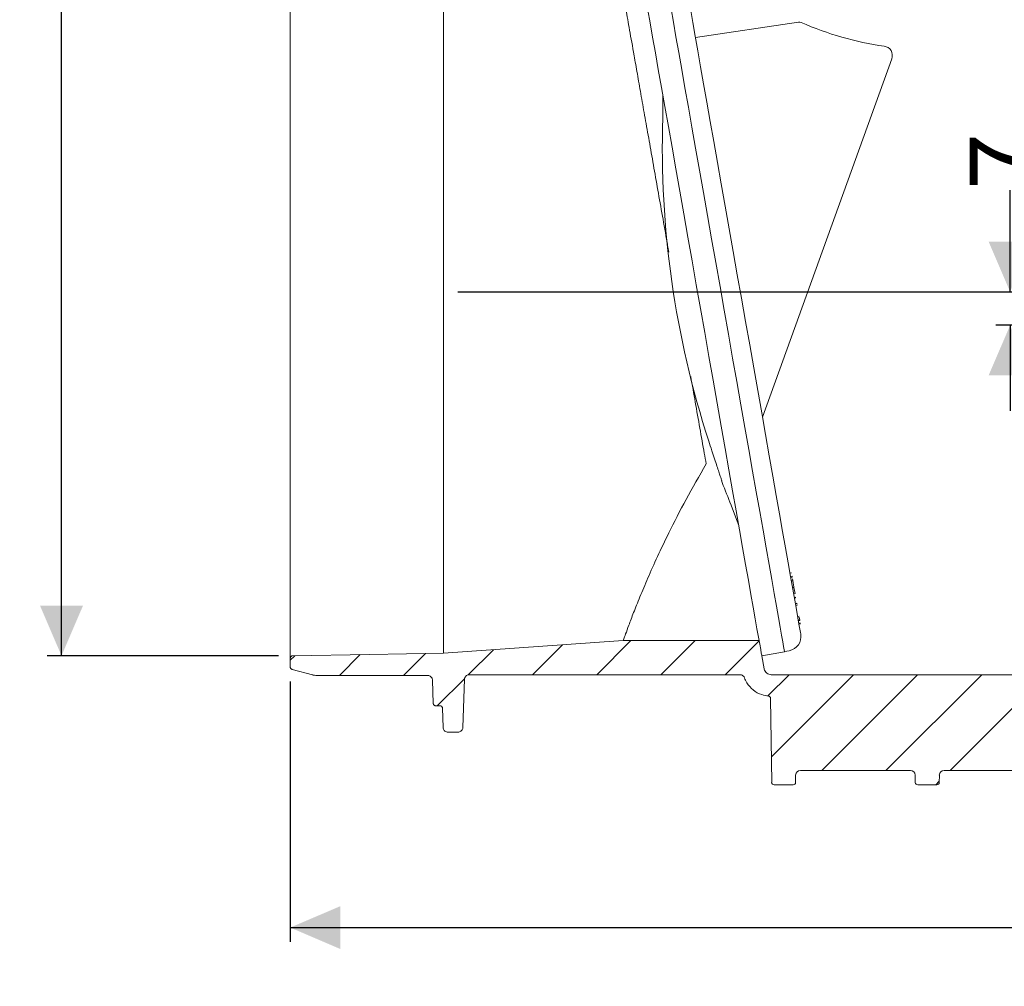
# Model space of a CAD drawing. Units: millimetres. Extents: x 223 to 635, y 147 to 538.
# Drawn here: x 223 to 430, y 147 to 350 of the extents above; entities that cross this region are included whole.
import ezdxf

# ---------------------------------------------------------------- set-up
doc = ezdxf.new("R2010")
doc.units = ezdxf.units.MM
doc.header["$LTSCALE"] = 3
doc.layers.add('MAßLINIE_MAßZEICHNUNGEN', color=7, linetype='Continuous')
doc.styles.add('SLDTEXTSTYLE0', font='TXT', dxfattribs={"width": 0.7})
doc.dimstyles.new('SLDDIMSTYLE0', dxfattribs={"dimtxt": 15.875, "dimasz": 10.5, "dimexe": 0, "dimexo": 0.0625, "dimgap": 3.96875, "dimtad": 0, "dimdec": 0, "dimrnd": 1e-09, "dimzin": 12, "dimdsep": 46, "dimtxsty": 'SLDTEXTSTYLE0', "dimsah": 1, "dimcen": 0.09, "dimadec": 0, "dimazin": 3, "dimtfac": 1, "dimtdec": 0, "dimtofl": 0, "dimtmove": 0, "dimatfit": 3, "dimfxl": 0, "dimfrac": 2, "dimtolj": 1, "dimtzin": 12, "dimarcsym": 0})
doc.dimstyles.new('SLDDIMSTYLE1', dxfattribs={"dimtxt": 15.875, "dimasz": 10.5, "dimexe": 0, "dimexo": 0.0625, "dimgap": 3.96875, "dimtad": 0, "dimdec": 0, "dimrnd": 1e-09, "dimzin": 12, "dimdsep": 46, "dimtxsty": 'SLDTEXTSTYLE0', "dimsah": 1, "dimcen": 0.09, "dimadec": 0, "dimazin": 3, "dimtfac": 1, "dimtdec": 0, "dimtmove": 0, "dimatfit": 0, "dimfxl": 0, "dimfrac": 2, "dimtolj": 1, "dimtzin": 12, "dimarcsym": 0})

# ---------------------------------------------------------------- blocks, each defined once
blk = doc.blocks.new('SW_HATCH_0')
at = {"color": 0, "linetype": 'Continuous', "lineweight": 18}
for p, q in [((-17.05, -138.29), (-23.32, -144.56)), ((-2.69, -137.39), (-9.85, -144.56)), ((10.78, -137.39), (3.62, -144.56)), ((24.23, -137.41), (17.09, -144.56)), ((-59.52, -140.34), (-63.89, -144.71)), ((-45.81, -140.1), (-50.42, -144.71)), ((-31.54, -139.3), (-36.83, -144.59)), ((-73.23, -140.58), (-74.19, -141.54)), ((30.56, -144.56), (26.09, -149.03)), ((44.03, -144.56), (26.8, -161.78)), ((57.5, -144.56), (37.4, -164.66)), ((70.97, -144.56), (50.87, -164.66)), ((84.48, -144.52), (64.34, -164.66)), ((-37.56, -145.33), (-43.33, -151.09)), ((62.05, -166.94), (61.31, -167.69))]:
    blk.add_line(p, q, dxfattribs=at)
blk = doc.blocks.new('_D_1')
at = {"layer": 'MAßLINIE_MAßZEICHNUNGEN', "color": 7}
for p, q in [((535.93, 495.49), (228.68, 495.49)), ((231.68, 495.49), (231.68, 394.92)), ((231.68, 216.34), (231.68, 360.78)), ((277.2, 216.34), (228.68, 216.34))]:
    blk.add_line(p, q, dxfattribs=at)
for points in [[(231.68, 495.49), (227.18, 484.99), (236.18, 484.99)], [(231.68, 216.34), (236.18, 226.84), (227.18, 226.84)]]:
    blk.add_solid(points, dxfattribs=at)
at = {"layer": 'MAßLINIE_MAßZEICHNUNGEN', "color": 7, "insert": (223.18, 360.78), "char_height": 15.875, "attachment_point": 1, "rotation": 90, "style": 'SLDTEXTSTYLE0'}
blk.add_mtext('279', dxfattribs=at)
blk = doc.blocks.new('_D_2')
at = {"layer": 'MAßLINIE_MAßZEICHNUNGEN', "color": 7}
for p, q in [((279.71, 210.95), (279.71, 156.24)), ((634.65, 203.91), (634.65, 156.24)), ((279.71, 159.24), (440.85, 159.24)), ((634.65, 159.24), (476.51, 159.24))]:
    blk.add_line(p, q, dxfattribs=at)
for points in [[(279.71, 159.24), (290.21, 154.74), (290.21, 163.74)], [(634.65, 159.24), (624.15, 163.74), (624.15, 154.74)]]:
    blk.add_solid(points, dxfattribs=at)
at = {"layer": 'MAßLINIE_MAßZEICHNUNGEN', "color": 7, "insert": (440.85, 167.74), "char_height": 15.875, "attachment_point": 1, "style": 'SLDTEXTSTYLE0'}
blk.add_mtext('355', dxfattribs=at)
blk = doc.blocks.new('_D_3')
at = {"layer": 'MAßLINIE_MAßZEICHNUNGEN', "color": 7}
for p, q in [((430.83, 292.8), (430.83, 314.17)), ((314.88, 292.8), (433.83, 292.8)), ((546.73, 285.76), (427.83, 285.76)), ((430.83, 285.76), (430.83, 267.76))]:
    blk.add_line(p, q, dxfattribs=at)
for points in [[(430.83, 292.8), (435.33, 303.3), (426.33, 303.3)], [(430.83, 285.76), (426.33, 275.26), (435.33, 275.26)]]:
    blk.add_solid(points, dxfattribs=at)
at = {"layer": 'MAßLINIE_MAßZEICHNUNGEN', "color": 7, "insert": (422.33, 314.17), "char_height": 15.88, "attachment_point": 1, "rotation": 90, "style": 'SLDTEXTSTYLE0'}
blk.add_mtext('7', dxfattribs=at)

msp = doc.modelspace()

# ---------------------------------------------------------------- linework, layer by layer
at = {"color": 7, "linetype": 'Continuous', "lineweight": 18}
for p, q in [((279.71, 215.83), (279.71, 369.77)), ((311.88, 368.72), (311.88, 216.89)), ((364.77, 346.2), (386.41, 349.44)), ((405.99, 341.74), (378.83, 266.46)), ((384.95, 233.74), (384.62, 233.68)), ((385.04, 233.03), (384.74, 232.97)), ((385.07, 232.84), (384.77, 232.79)), ((385.19, 232.12), (384.9, 232.07)), ((385.07, 232.84), (385.04, 233.03)), ((385.14, 232.44), (385.13, 232.48)), ((385.18, 232.21), (385.14, 232.44)), ((385.44, 230.7), (385.15, 230.65)), ((385.44, 230.7), (385.32, 231.4)), ((385.38, 231.29), (385.34, 231.28)), ((385.67, 229.42), (385.44, 230.7)), ((385.57, 230.21), (385.53, 230.2)), ((385.67, 229.42), (385.38, 229.37)), ((385.81, 228.64), (385.51, 228.59)), ((385.54, 228.43), (385.87, 228.48)), ((386.03, 227.38), (385.73, 227.33)), ((385.75, 227.24), (386.08, 227.3)), ((386.1, 226.98), (385.81, 226.92)), ((386.09, 227.29), (386.05, 227.28)), ((386.1, 226.98), (386.08, 227.13)), ((386.51, 224.67), (386.21, 224.62)), ((386.22, 224.57), (386.55, 224.63)), ((386.65, 223.84), (386.36, 223.79)), ((386.67, 223.74), (386.38, 223.69)), ((386.65, 223.84), (386.55, 224.45)), ((386.67, 223.74), (386.65, 223.84)), ((386.76, 223.22), (386.47, 223.17)), ((386.48, 223.13), (386.81, 223.19)), ((386.79, 223.05), (386.5, 223)), ((378.12, 219.53), (349.61, 219.53)), ((378.69, 216.33), (383.46, 217.18)), ((383.45, 217.23), (384.44, 217.4)), ((279.71, 215.83), (279.71, 213.95)), ((378.72, 216.34), (379.2, 213.61)), ((284.35, 212.32), (280.08, 213.46)), ((308.55, 212.21), (285.13, 212.21)), ((309.56, 211.24), (309.73, 206.31)), ((315.94, 201.27), (316.29, 211.39)), ((374.11, 212.36), (317.3, 212.36)), ((380.68, 212.36), (438, 212.36)), ((380.55, 207.37), (380.77, 189.73)), ((310.23, 205.83), (311.15, 205.83)), ((311.65, 205.34), (311.8, 201.27)), ((312.8, 200.3), (314.93, 200.3)), ((386.81, 192.26), (409.91, 192.26)), ((416.97, 192.26), (440.07, 192.26)), ((385.8, 191.27), (385.78, 189.73)), ((410.91, 191.27), (410.93, 189.73)), ((415.97, 191.27), (415.95, 189.73)), ((385.28, 189.24), (381.27, 189.24)), ((411.43, 189.24), (415.44, 189.24))]:
    msp.add_line(p, q, dxfattribs=at)
at = {"color": 7, "linetype": 'Continuous', "lineweight": 18, "flags": 128}
for points in [[(365.83, 289.26), (364.94, 294.29), (364.06, 299.3), (363.18, 304.26), (362.32, 309.14), (361.48, 313.94), (360.65, 318.61), (359.85, 323.15), (359.08, 327.52), (358.34, 331.72), (357.64, 335.7), (356.97, 339.47), (356.35, 343), (355.78, 346.27), (355.25, 349.28), (354.77, 351.99), (354.34, 354.41), (353.97, 356.51), (353.66, 358.3), (353.4, 359.75), (353.2, 360.87), (353.06, 361.65), (352.99, 362.09), (352.97, 362.18)], [(383.46, 217.18), (383.46, 217.22), (383.39, 217.57), (383.27, 218.26), (383.09, 219.3), (382.85, 220.67), (382.55, 222.38), (382.19, 224.41), (381.78, 226.75), (381.31, 229.39), (380.79, 232.33), (380.23, 235.54), (379.61, 239.01), (378.96, 242.72), (378.26, 246.66), (377.53, 250.81), (376.77, 255.14), (375.98, 259.64), (375.16, 264.29), (374.32, 269.06), (373.46, 273.93), (372.58, 278.88), (371.7, 283.88), (370.82, 288.91), (369.93, 293.94), (369.04, 298.96), (368.17, 303.94), (367.3, 308.85), (366.45, 313.67), (365.62, 318.38), (364.81, 322.95), (364.03, 327.36), (363.29, 331.6), (362.57, 335.64), (361.9, 339.47), (361.27, 343.05), (360.68, 346.39), (360.14, 349.46), (359.65, 352.24)], [(363.77, 351.88), (364.22, 349.35), (364.72, 346.52), (365.27, 343.42), (365.86, 340.06), (366.49, 336.45), (367.17, 332.63), (367.88, 328.59), (368.62, 324.37), (369.4, 319.98), (370.2, 315.45), (371.02, 310.8), (371.85, 306.05), (372.71, 301.23), (373.56, 296.35), (374.43, 291.44), (375.3, 286.54), (376.16, 281.65), (377.01, 276.81), (377.85, 272.04), (378.68, 267.36), (379.48, 262.79), (380.26, 258.37), (381.01, 254.1), (381.74, 250.01), (382.42, 246.13), (383.07, 242.46), (383.67, 239.04), (384.23, 235.87), (384.74, 232.97), (385.2, 230.35), (385.61, 228.03), (385.96, 226.03), (386.26, 224.34), (386.5, 222.98), (386.68, 221.95), (386.8, 221.26), (386.87, 220.92), (386.87, 220.87)], [(378.69, 216.33), (378.67, 216.43), (378.59, 216.87), (378.46, 217.64), (378.26, 218.77), (378, 220.22), (377.69, 222.01), (377.32, 224.11), (376.89, 226.53), (376.41, 229.24), (375.88, 232.24), (375.3, 235.52), (374.68, 239.05), (374.02, 242.81), (373.31, 246.8), (372.58, 251), (371.8, 255.37), (371, 259.9), (370.18, 264.58), (369.33, 269.37), (368.47, 274.26), (367.6, 279.22), (366.72, 284.23), (365.83, 289.26)], [(370.27, 253.14), (370.31, 252.98), (370.39, 252.72)], [(372.24, 247.99), (373.19, 245.54), (373.86, 243.7)], [(349.61, 219.53), (342.68, 219.04), (311.88, 216.89)], [(311.88, 216.89), (296.37, 216.62), (280.2, 216.34)]]:
    msp.add_lwpolyline(points, dxfattribs=at)
at = {"color": 7, "linetype": 'Continuous', "lineweight": 18}
for centre, radius, start, end in [((386.56, 348.45), 1, 66.3416, 98.5), ((413.84, 410.73), 67, 246.3416, 261.887), ((404.11, 342.42), 2, 340.1666, 81.887), ((558.38, 323.21), 200.57, 178.2544, 197.9343), ((557.61, 323.08), 200, 200.5945, 202.0514), ((383.92, 220.35), 3, 280, 10)]:
    msp.add_arc(centre, radius, start, end, dxfattribs=at)
for centre, major_axis, ratio, start_param, end_param in [((386.81, 191.26), (-0.574, 0.826), 0.999774, 5.676088, 7.23433), ((409.91, 191.26), (0.574, 0.826), 0.999774, 5.332041, 6.890283), ((416.97, 191.26), (-0.574, 0.826), 0.999774, 5.676088, 7.23433), ((381.27, 189.74), (0.503, 0), 0.999924, 3.153934, 4.712389), ((385.28, 189.74), (-0.503, 0), 0.999924, 1.570796, 3.129252), ((411.43, 189.74), (0.503, 0), 0.999924, 3.153934, 4.712389), ((415.44, 189.74), (-0.503, 0), 0.999924, 1.570796, 3.129252)]:
    msp.add_ellipse(centre, major_axis=major_axis, ratio=ratio, start_param=start_param, end_param=end_param, dxfattribs=at)
for points, knots in [([(359.17, 301.14), (359.01, 302.04), (358.52, 304.83), (357.71, 309.42), (356.75, 314.86), (355.83, 320.11), (354.94, 325.14), (354.09, 329.93), (353.3, 334.43), (352.56, 338.62), (351.75, 343.22), (350.91, 347.98), (350.43, 350.72), (350.19, 352.08)], [0, 0, 0, 0, 0.040693, 0.126363, 0.212033, 0.297703, 0.383373, 0.469043, 0.554714, 0.640384, 0.726054, 0.863027, 1, 1, 1, 1]), ([(357.9, 334.24), (357.92, 333.62), (357.98, 331.98), (357.93, 330.34), (357.9, 329.32)], [0, 0, 0, 0, 0.376772, 1, 1, 1, 1]), ([(367.02, 256.64), (366.89, 257.38), (366.45, 259.83), (365.69, 264.14), (364.75, 269.53), (364.1, 273.2), (363.78, 274.99)], [0, 0, 0, 0, 0.127943, 0.422763, 0.717583, 1, 1, 1, 1]), ([(367.55, 261.45), (367.77, 260.77), (368.18, 259.49), (368.77, 257.73), (369.27, 256.23), (369.67, 255.01), (369.98, 254.09), (370.18, 253.49), (370.28, 253.16), (370.3, 253.12), (370.3, 253.11)], [0, 0, 0, 0, 0.197838, 0.371728, 0.527412, 0.663583, 0.781821, 0.882386, 0.957851, 1, 1, 1, 1]), ([(349.61, 219.53), (349.64, 219.61), (349.7, 219.77), (350.09, 220.86), (350.75, 222.67), (351.74, 225.3), (353.06, 228.62), (354.73, 232.59), (356.75, 237.11), (359.37, 242.6), (362.7, 249.1), (365.58, 254.12), (367.02, 256.64)], [0, 0, 0, 0, 0.086984, 0.173968, 0.270473, 0.367287, 0.463789, 0.559801, 0.656121, 0.752149, 0.876057, 1, 1, 1, 1]), ([(385.32, 231.4), (385.31, 231.49), (385.29, 231.6), (385.24, 231.85), (385.21, 232.03), (385.19, 232.12)], [0, 0, 0, 0, 0.560661, 0.780469, 1, 1, 1, 1]), ([(279.71, 215.83), (279.71, 215.89), (279.72, 215.97), (279.78, 216.11), (279.88, 216.22), (280.03, 216.31), (280.14, 216.33), (280.2, 216.34), (280.2, 216.34)], [0, 0, 0, 0, 0.203496, 0.33936, 0.556433, 0.773505, 0.99057, 1, 1, 1, 1]), ([(280.08, 213.46), (280.03, 213.48), (279.96, 213.51), (279.84, 213.59), (279.75, 213.71), (279.71, 213.84), (279.71, 213.92), (279.71, 213.95)], [0, 0, 0, 0, 0.220599, 0.381701, 0.639141, 0.896575, 1, 1, 1, 1]), ([(380.68, 212.36), (380.52, 212.38), (380.18, 212.41), (379.72, 212.67), (379.38, 213.06), (379.24, 213.4), (379.2, 213.59), (379.2, 213.61)], [0, 0, 0, 0, 0.2415799, 0.4831606, 0.7247424, 0.9663314, 1, 1, 1, 1]), ([(285.13, 212.21), (285.12, 212.21), (284.91, 212.21), (284.64, 212.24), (284.39, 212.31), (284.35, 212.32)], [0, 0, 0, 0, 0.0301131, 0.8340148, 1, 1, 1, 1]), ([(308.55, 212.21), (308.58, 212.21), (308.71, 212.21), (308.96, 212.15), (309.21, 211.98), (309.41, 211.76), (309.53, 211.52), (309.55, 211.32), (309.56, 211.24)], [0, 0, 0, 0, 0.048503, 0.267936, 0.487372, 0.62471, 0.844156, 1, 1, 1, 1]), ([(316.29, 211.39), (316.29, 211.4), (316.3, 211.52), (316.34, 211.71), (316.48, 211.97), (316.69, 212.19), (316.99, 212.34), (317.2, 212.36), (317.3, 212.36)], [0, 0, 0, 0, 0.0132814, 0.2327956, 0.3701888, 0.5896949, 0.8092008, 1, 1, 1, 1]), ([(374.11, 212.36), (374.22, 212.35), (374.45, 212.33), (374.75, 212.16), (374.95, 211.94), (375.02, 211.78), (375.05, 211.72)], [0, 0, 0, 0, 0.279688, 0.559376, 0.839066, 1, 1, 1, 1]), ([(380.1, 207.87), (379.62, 207.95), (378.47, 208.14), (376.85, 209.08), (375.65, 210.39), (375.21, 211.36), (375.05, 211.72)], [0, 0, 0, 0, 0.2165, 0.520724, 0.824952, 1, 1, 1, 1]), ([(380.1, 207.87), (380.15, 207.86), (380.26, 207.84), (380.4, 207.73), (380.5, 207.6), (380.54, 207.47), (380.55, 207.39), (380.55, 207.37)], [0, 0, 0, 0, 0.230922, 0.461845, 0.692751, 0.923644, 1, 1, 1, 1]), ([(310.23, 205.83), (310.21, 205.83), (310.14, 205.83), (310.04, 205.86), (309.91, 205.94), (309.8, 206.05), (309.74, 206.19), (309.73, 206.28), (309.73, 206.31)], [0, 0, 0, 0, 0.063062, 0.282477, 0.419807, 0.639231, 0.85866, 1, 1, 1, 1]), ([(311.15, 205.83), (311.16, 205.83), (311.23, 205.83), (311.35, 205.8), (311.48, 205.72), (311.57, 205.61), (311.64, 205.49), (311.65, 205.39), (311.65, 205.34)], [0, 0, 0, 0, 0.035154, 0.25461, 0.474067, 0.611422, 0.83088, 1, 1, 1, 1]), ([(312.8, 200.3), (312.69, 200.31), (312.47, 200.33), (312.21, 200.47), (312, 200.68), (311.84, 200.94), (311.81, 201.16), (311.8, 201.27)], [0, 0, 0, 0, 0.20936, 0.428893, 0.56629, 0.785837, 1, 1, 1, 1]), ([(315.94, 201.27), (315.94, 201.26), (315.93, 201.14), (315.88, 200.9), (315.71, 200.65), (315.49, 200.45), (315.24, 200.32), (315.03, 200.31), (314.93, 200.3)], [0, 0, 0, 0, 0.020326, 0.2398199, 0.4593158, 0.5966974, 0.8161858, 1, 1, 1, 1])]:
    msp.add_open_spline(points, degree=3, knots=knots, dxfattribs=at)

# ---------------------------------------------------------------- block references
msp.add_blockref('SW_HATCH_0', (353.9, 356.92), dxfattribs=at)

# ---------------------------------------------------------------- dimensions: what is measured, and where the dimension line sits
at = {"layer": 'MAßLINIE_MAßZEICHNUNGEN', "color": 7}
for base, p1, p2, dimstyle, picture, middle in [((231.68, 216.34), (538.93, 495.49), (280.2, 216.34), 'SLDDIMSTYLE0', '_D_1', (231.68, 377.85)), ((430.83, 292.8), (549.73, 285.76), (311.88, 292.8), 'SLDDIMSTYLE1', '_D_3', (430.83, 319.17))]:
    dim = msp.add_linear_dim(base=base, p1=p1, p2=p2, angle=90, dimstyle=dimstyle, dxfattribs=at)
    dim.commit()
    dim.dimension.update_dxf_attribs({"geometry": picture, "text_midpoint": middle, "dimtype": 160})
dim = msp.add_linear_dim(base=(634.65, 159.24), p1=(279.71, 213.95), p2=(634.65, 206.91), dimstyle='SLDDIMSTYLE0', dxfattribs=at)
dim.commit()
dim.dimension.update_dxf_attribs({"geometry": '_D_2', "text_midpoint": (458.68, 159.24), "dimtype": 160})

doc.saveas('drawing.dxf')
